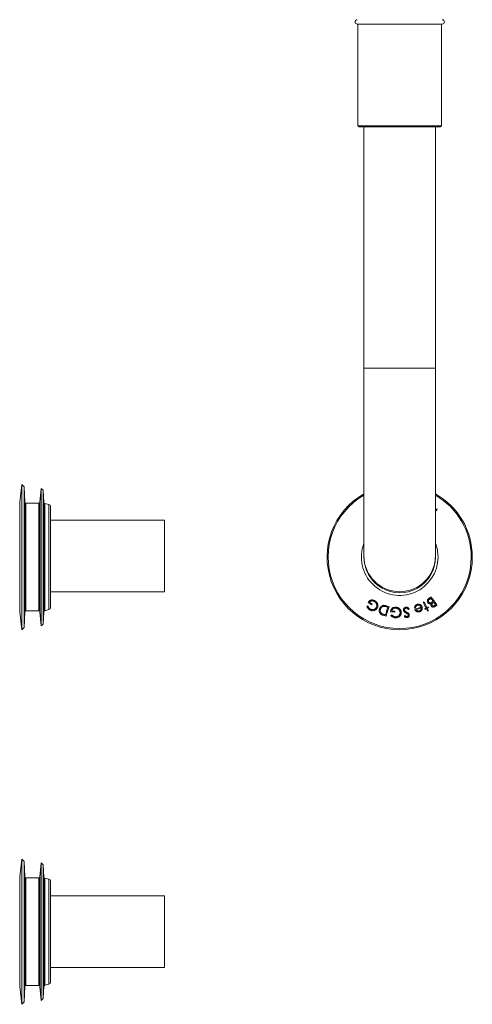
# Model space of a CAD drawing. Units: millimetres. Extents: x -352 to 630, y -532 to 756.
# Drawn here: x 427 to 630, y -532 to -91 of the extents above; entities that cross this region are included whole.
import ezdxf

# ---------------------------------------------------------------- set-up
doc = ezdxf.new("R2010")
doc.units = ezdxf.units.MM

msp = doc.modelspace()

# ---------------------------------------------------------------- linework, layer by layer
at = {"color": 7, "linetype": 'Continuous', "lineweight": 0}
for p, q in [((578.53, -93.07), (616.53, -93.07)), ((578.78, -93.07), (578.78, -138.57)), ((616.28, -138.57), (616.28, -93.07)), ((579.28, -139.07), (615.78, -139.07)), ((581.53, -139.07), (581.53, -247.07)), ((613.53, -247.07), (613.53, -139.07)), ((581.53, -247.07), (581.53, -331.07)), ((613.53, -331.07), (613.53, -247.07)), ((428.44, -299.07), (427.47, -307.03)), ((429.49, -300.11), (428.44, -299.07)), ((428.44, -331.57), (428.44, -299.07)), ((429.73, -306.99), (429.49, -300.11)), ((429.49, -331.57), (429.49, -300.11)), ((437.14, -300.82), (436.49, -307.02)), ((437.94, -301.61), (437.14, -300.82)), ((437.14, -331.57), (437.14, -300.82)), ((438.32, -307.11), (437.94, -301.61)), ((437.94, -331.57), (437.94, -301.61)), ((436, -307.47), (430.23, -307.47)), ((440.5, -308.05), (438.69, -307.56)), ((441.24, -331.57), (441.24, -309.01)), ((614.26, -310.04), (613.53, -310.28)), ((614.33, -310.1), (614.26, -310.04)), ((492.24, -315.07), (441.24, -315.07)), ((492.24, -315.07), (492.24, -347.07)), ((428.44, -364.07), (428.44, -331.57)), ((429.49, -363.03), (429.49, -331.57)), ((437.14, -362.32), (437.14, -331.57)), ((437.94, -361.53), (437.94, -331.57)), ((441.24, -354.12), (441.24, -331.57)), ((613.53, -331.57), (613.53, -331.32)), ((441.24, -347.07), (492.24, -347.07)), ((583.36, -351.97), (585.04, -352.91)), ((585.25, -352.54), (584, -351.84)), ((608.37, -351.53), (607.98, -351.72)), ((611.6, -349.41), (610.6, -350.13)), ((611.05, -350.35), (611.5, -350.02)), ((612.5, -351.41), (612.3, -351.56)), ((612.56, -351.93), (612.77, -351.78)), ((612.77, -351.78), (613.6, -352.94)), ((427.47, -356.11), (428.44, -364.07)), ((429.49, -363.03), (429.73, -356.15)), ((430.23, -355.67), (436, -355.67)), ((436.49, -356.12), (437.14, -362.32)), ((437.94, -361.53), (438.32, -356.03)), ((438.69, -355.58), (440.5, -355.09)), ((583.28, -353.36), (582.82, -353.48)), ((585.04, -352.91), (585.25, -352.54)), ((592.76, -353.76), (591.4, -353.33)), ((591.73, -353.88), (592.22, -354.03)), ((593.42, -356.15), (595.35, -356.26)), ((595.38, -355.83), (593.95, -355.75)), ((595.35, -356.26), (595.38, -355.83)), ((601.44, -355.03), (601.79, -354.76)), ((604.17, -354.24), (604.57, -354.29)), ((607.09, -353.92), (604.31, -354.94)), ((604.88, -355.12), (607.18, -354.28)), ((609.33, -354.36), (608.72, -354.67)), ((608.72, -354.67), (608.89, -354.99)), ((608.89, -354.99), (609.5, -354.69)), ((609.5, -354.69), (610.06, -355.79)), ((610.23, -353.9), (609.71, -354.16)), ((609.88, -354.49), (610.4, -354.22)), ((610.44, -355.59), (609.88, -354.49)), ((610.06, -355.79), (610.44, -355.59)), ((610.4, -354.22), (610.23, -353.9)), ((613.6, -352.94), (613.18, -353.24)), ((613.5, -353.55), (614.21, -353.04)), ((590.54, -357.76), (591.43, -358.04)), ((591.15, -357.49), (590.85, -357.4)), ((593.96, -357.44), (593.6, -357.75)), ((599.95, -357.73), (599.62, -358.05)), ((428.44, -364.07), (429.49, -363.03)), ((437.14, -362.32), (437.94, -361.53)), ((428.44, -466.72), (427.47, -474.68)), ((429.49, -467.77), (428.44, -466.72)), ((428.44, -531.72), (428.44, -466.72)), ((429.73, -474.64), (429.49, -467.77)), ((429.49, -530.68), (429.49, -467.77)), ((437.14, -468.47), (436.49, -474.68)), ((437.94, -469.26), (437.14, -468.47)), ((437.14, -529.97), (437.14, -468.47)), ((438.32, -474.77), (437.94, -469.26)), ((437.94, -529.18), (437.94, -469.26)), ((436, -475.12), (430.23, -475.12)), ((440.5, -475.7), (438.69, -475.22)), ((441.24, -521.78), (441.24, -476.67)), ((492.24, -483.22), (441.24, -483.22)), ((492.24, -483.22), (492.24, -515.22)), ((441.24, -515.22), (492.24, -515.22)), ((427.47, -523.76), (428.44, -531.72)), ((429.49, -530.68), (429.73, -523.81)), ((430.23, -523.32), (436, -523.32)), ((436.49, -523.77), (437.14, -529.97)), ((437.94, -529.18), (438.32, -523.68)), ((438.69, -523.23), (440.5, -522.75)), ((428.44, -531.72), (429.49, -530.68)), ((437.14, -529.97), (437.94, -529.18))]:
    msp.add_line(p, q, dxfattribs=at)
at = {"color": 8, "linetype": 'Continuous', "lineweight": 0}
for p, q in [((578.78, -138.57), (616.28, -138.57)), ((613.53, -247.07), (581.53, -247.07)), ((427.47, -331.57), (427.47, -307.03)), ((429.73, -331.57), (429.73, -306.99)), ((430.23, -331.57), (430.23, -307.47)), ((436, -331.57), (436, -307.47)), ((436.49, -331.57), (436.49, -307.02)), ((438.32, -331.57), (438.32, -307.11)), ((438.69, -331.57), (438.69, -307.56)), ((440.5, -331.57), (440.5, -308.05)), ((427.47, -356.11), (427.47, -331.57)), ((429.73, -356.15), (429.73, -331.57)), ((430.23, -355.67), (430.23, -331.57)), ((436, -355.67), (436, -331.57)), ((436.49, -356.12), (436.49, -331.57)), ((438.32, -356.03), (438.32, -331.57)), ((438.69, -355.58), (438.69, -331.57)), ((440.5, -355.09), (440.5, -331.57)), ((427.47, -523.76), (427.47, -474.68)), ((429.73, -523.81), (429.73, -474.64)), ((430.23, -523.32), (430.23, -475.12)), ((436, -523.32), (436, -475.12)), ((436.49, -523.77), (436.49, -474.68)), ((438.32, -523.68), (438.32, -474.77)), ((438.69, -523.23), (438.69, -475.22)), ((440.5, -522.75), (440.5, -475.7))]:
    msp.add_line(p, q, dxfattribs=at)
at = {"color": 7, "linetype": 'Continuous', "lineweight": 0}
for centre, radius, start, end in [((578.53, -92.07), 1, 90, 270), ((616.53, -92.07), 1, 270, 90), ((579.28, -138.57), 0.5, 180, 270), ((615.78, -138.57), 0.5, 270, 0), ((597.53, -331.57), 32.5, 119.4924, 0), ((597.53, -331.57), 32, 120, 0), ((597.53, -331.57), 32.5, 0, 60.5076), ((597.53, -331.57), 32, 0, 60), ((430.23, -306.97), 0.5, 182, 270), ((436, -306.97), 0.5, 270, 354), ((438.82, -307.08), 0.5, 184, 255), ((440.24, -309.01), 1, 0, 75), ((597.53, -331.07), 16, 180, 0), ((597.53, -331.57), 16, 179.1047, 0), ((430.23, -356.17), 0.5, 90, 178), ((436, -356.17), 0.5, 6, 90), ((438.82, -356.06), 0.5, 105, 176), ((440.24, -354.12), 1, 285, 0), ((430.23, -474.62), 0.5, 182, 270), ((436, -474.62), 0.5, 270, 354), ((438.82, -474.73), 0.5, 184, 255), ((440.24, -476.67), 1, 0, 75), ((430.23, -523.82), 0.5, 90, 178), ((436, -523.82), 0.5, 6, 90), ((438.82, -523.71), 0.5, 105, 176), ((440.24, -521.78), 1, 285, 0)]:
    msp.add_arc(centre, radius, start, end, dxfattribs=at)
at = {"color": 8, "linetype": 'Continuous', "lineweight": 0}
for start, end in [(158.9078, 0), (0, 21.0922)]:
    msp.add_arc((597.53, -331.57), 17.15, start, end, dxfattribs=at)
at = {"color": 7, "linetype": 'Continuous', "lineweight": 0}
for points, knots in [([(613.53, -311.18), (613.64, -311.02), (613.92, -310.66), (614.18, -310.3), (614.33, -310.1)], [0, 0, 0, 0, 0.42161, 1, 1, 1, 1]), ([(586.41, -351.1), (586.27, -351.03), (585.97, -350.89), (585.55, -350.78), (585.16, -350.76), (584.83, -350.8), (584.51, -350.89), (584.21, -351.04), (583.94, -351.23), (583.64, -351.53), (583.47, -351.8), (583.36, -351.97)], [0, 0, 0, 0, 0.136249, 0.271909, 0.364824, 0.457721, 0.550613, 0.643457, 0.73573, 0.828088, 1, 1, 1, 1]), ([(584, -351.84), (584.06, -351.77), (584.18, -351.63), (584.47, -351.4), (584.89, -351.23), (585.43, -351.19), (585.87, -351.3), (586.12, -351.43), (586.19, -351.47)], [0, 0, 0, 0, 0.112966, 0.22567, 0.452302, 0.661473, 0.890456, 1, 1, 1, 1]), ([(586.19, -351.47), (586.3, -351.54), (586.52, -351.67), (586.79, -351.94), (587.02, -352.25), (587.18, -352.58), (587.27, -352.94), (587.29, -353.28), (587.26, -353.61), (587.18, -353.91), (587.09, -354.08), (587.05, -354.16)], [0, 0, 0, 0, 0.121122, 0.24195, 0.363681, 0.485319, 0.596997, 0.708738, 0.812493, 0.916212, 1, 1, 1, 1]), ([(587.71, -352.8), (587.68, -352.67), (587.61, -352.41), (587.44, -352.04), (587.2, -351.71), (586.86, -351.38), (586.58, -351.21), (586.41, -351.1)], [0, 0, 0, 0, 0.180966, 0.366782, 0.548044, 0.734725, 1, 1, 1, 1]), ([(607.98, -351.72), (608.21, -352.16), (608.66, -353.04), (609.1, -353.92), (609.33, -354.36)], [0, 0, 0, 0, 0.495425, 1, 1, 1, 1]), ([(609.71, -354.16), (609.49, -353.73), (609.05, -352.86), (608.6, -351.97), (608.37, -351.53)], [0, 0, 0, 0, 0.495427, 1, 1, 1, 1]), ([(610.6, -350.13), (610.52, -350.2), (610.35, -350.33), (610.11, -350.61), (609.95, -350.98), (609.92, -351.43), (610.02, -351.78), (610.14, -351.96), (610.18, -352.02)], [0, 0, 0, 0, 0.148311, 0.296018, 0.499006, 0.701482, 0.906839, 1, 1, 1, 1]), ([(610.18, -352.02), (610.27, -352.13), (610.46, -352.34), (610.86, -352.5), (611.26, -352.51), (611.5, -352.44), (611.61, -352.41)], [0, 0, 0, 0, 0.266743, 0.535541, 0.776784, 1, 1, 1, 1]), ([(610.55, -351.74), (610.5, -351.65), (610.4, -351.49), (610.39, -351.19), (610.47, -350.91), (610.69, -350.61), (610.91, -350.45), (611.05, -350.35)], [0, 0, 0, 0, 0.172194, 0.345215, 0.516694, 0.682162, 1, 1, 1, 1]), ([(611.62, -351.98), (611.55, -352), (611.41, -352.05), (611.18, -352.08), (610.92, -352.04), (610.69, -351.91), (610.59, -351.79), (610.55, -351.74)], [0, 0, 0, 0, 0.183661, 0.366265, 0.599658, 0.833927, 1, 1, 1, 1]), ([(611.61, -352.41), (611.56, -352.54), (611.47, -352.78), (611.5, -353.15), (611.61, -353.38), (611.68, -353.49), (611.7, -353.51)], [0, 0, 0, 0, 0.352421, 0.651503, 0.950874, 1, 1, 1, 1]), ([(611.5, -350.02), (611.66, -350.25), (612, -350.72), (612.33, -351.18), (612.5, -351.41)], [0, 0, 0, 0, 0.498474, 1, 1, 1, 1]), ([(614.21, -353.04), (614.04, -352.8), (613.7, -352.33), (613.17, -351.59), (612.63, -350.84), (612.1, -350.11), (611.76, -349.63), (611.6, -349.41)], [0, 0, 0, 0, 0.20178, 0.403562, 0.611205, 0.818857, 1, 1, 1, 1]), ([(612.3, -351.56), (612.24, -351.6), (612.13, -351.68), (611.92, -351.83), (611.74, -351.92), (611.62, -351.98)], [0, 0, 0, 0, 0.250349, 0.500641, 1, 1, 1, 1]), ([(612.07, -353.23), (612.03, -353.16), (611.94, -353), (611.92, -352.73), (611.99, -352.48), (612.2, -352.19), (612.41, -352.04), (612.56, -351.93)], [0, 0, 0, 0, 0.171852, 0.345142, 0.503403, 0.655021, 1, 1, 1, 1]), ([(582.82, -353.48), (582.88, -353.65), (583, -353.98), (583.25, -354.42), (583.54, -354.76), (583.86, -355.03), (584.07, -355.16), (584.18, -355.23)], [0, 0, 0, 0, 0.24931, 0.457347, 0.671833, 0.834313, 1, 1, 1, 1]), ([(584.38, -354.83), (584.26, -354.75), (584, -354.58), (583.71, -354.25), (583.48, -353.89), (583.35, -353.6), (583.3, -353.42), (583.28, -353.36)], [0, 0, 0, 0, 0.2386683, 0.4874082, 0.693644, 0.9048175, 1, 1, 1, 1]), ([(584.18, -355.23), (584.31, -355.29), (584.58, -355.42), (585.01, -355.55), (585.45, -355.58), (585.87, -355.55), (586.27, -355.43), (586.62, -355.26), (586.94, -355.03), (587.23, -354.74), (587.38, -354.5), (587.46, -354.38)], [0, 0, 0, 0, 0.115864, 0.231447, 0.34809, 0.464758, 0.569635, 0.674604, 0.778858, 0.883089, 1, 1, 1, 1]), ([(587.05, -354.16), (586.99, -354.25), (586.87, -354.43), (586.65, -354.66), (586.38, -354.85), (586.09, -354.99), (585.78, -355.07), (585.35, -355.11), (584.86, -355.06), (584.53, -354.9), (584.38, -354.83)], [0, 0, 0, 0, 0.105934, 0.211738, 0.317763, 0.423842, 0.529465, 0.635224, 0.847327, 1, 1, 1, 1]), ([(587.46, -354.38), (587.52, -354.26), (587.64, -354.03), (587.74, -353.65), (587.78, -353.24), (587.73, -352.96), (587.71, -352.8)], [0, 0, 0, 0, 0.250838, 0.474069, 0.703884, 1, 1, 1, 1]), ([(588.51, -354.72), (588.46, -354.89), (588.38, -355.23), (588.37, -355.7), (588.44, -356.09), (588.56, -356.42), (588.74, -356.72), (588.95, -356.98), (589.12, -357.11), (589.2, -357.17)], [0, 0, 0, 0, 0.190868, 0.381113, 0.508836, 0.636536, 0.764551, 0.892609, 1, 1, 1, 1]), ([(591.4, -353.33), (591.25, -353.29), (590.94, -353.21), (590.53, -353.15), (590.18, -353.16), (589.79, -353.24), (589.34, -353.47), (588.96, -353.84), (588.71, -354.21), (588.58, -354.49), (588.53, -354.66), (588.51, -354.72)], [0, 0, 0, 0, 0.128949, 0.257477, 0.338842, 0.420094, 0.582531, 0.749312, 0.8481, 0.946997, 1, 1, 1, 1]), ([(589.56, -356.87), (589.48, -356.81), (589.33, -356.69), (589.13, -356.47), (588.99, -356.22), (588.86, -355.87), (588.81, -355.4), (588.9, -355.04), (588.94, -354.85)], [0, 0, 0, 0, 0.127497, 0.254601, 0.382876, 0.511169, 0.745066, 1, 1, 1, 1]), ([(588.94, -354.85), (588.99, -354.73), (589.08, -354.47), (589.32, -354.1), (589.69, -353.79), (590.11, -353.63), (590.37, -353.61), (590.46, -353.61)], [0, 0, 0, 0, 0.1917765, 0.3825778, 0.6248301, 0.8677002, 1, 1, 1, 1]), ([(590.85, -357.4), (590.73, -357.36), (590.51, -357.29), (590.07, -357.14), (589.76, -356.97), (589.56, -356.87)], [0, 0, 0, 0, 0.250305, 0.50065, 1, 1, 1, 1]), ([(590.46, -353.61), (590.57, -353.62), (590.79, -353.63), (591.21, -353.73), (591.52, -353.82), (591.73, -353.88)], [0, 0, 0, 0, 0.251066, 0.501634, 1, 1, 1, 1]), ([(592.22, -354.03), (592.13, -354.32), (591.96, -354.9), (591.69, -355.76), (591.41, -356.63), (591.24, -357.21), (591.15, -357.49)], [0, 0, 0, 0, 0.246549, 0.493097, 0.746548, 1, 1, 1, 1]), ([(591.43, -358.04), (591.52, -357.76), (591.69, -357.2), (591.96, -356.32), (592.24, -355.43), (592.51, -354.57), (592.68, -354.01), (592.76, -353.76)], [0, 0, 0, 0, 0.20253, 0.405048, 0.61346, 0.821874, 1, 1, 1, 1]), ([(595.8, -354.02), (595.63, -354.02), (595.3, -354.02), (594.86, -354.11), (594.5, -354.26), (594.22, -354.45), (593.97, -354.68), (593.77, -354.95), (593.62, -355.25), (593.48, -355.65), (593.44, -355.96), (593.42, -356.15)], [0, 0, 0, 0, 0.138424, 0.276226, 0.36945, 0.462665, 0.555901, 0.649133, 0.741394, 0.83376, 1, 1, 1, 1]), ([(593.95, -355.75), (593.97, -355.66), (594.02, -355.48), (594.14, -355.22), (594.31, -354.99), (594.58, -354.74), (594.98, -354.52), (595.42, -354.43), (595.69, -354.44), (595.76, -354.44)], [0, 0, 0, 0, 0.115226, 0.230079, 0.34608, 0.462201, 0.674523, 0.906707, 1, 1, 1, 1]), ([(595.6, -358.73), (595.75, -358.73), (596.05, -358.73), (596.48, -358.66), (596.9, -358.5), (597.26, -358.28), (597.56, -358.01), (597.8, -357.71), (598, -357.36), (598.14, -356.97), (598.18, -356.67), (598.19, -356.51)], [0, 0, 0, 0, 0.114838, 0.229469, 0.345244, 0.461067, 0.56328, 0.665508, 0.769468, 0.873353, 1, 1, 1, 1]), ([(597.72, -356.5), (597.71, -356.6), (597.69, -356.82), (597.59, -357.12), (597.43, -357.4), (597.17, -357.74), (596.83, -358), (596.43, -358.17), (596.06, -358.28), (595.78, -358.28), (595.61, -358.29)], [0, 0, 0, 0, 0.104314, 0.208539, 0.312861, 0.417127, 0.624685, 0.732834, 0.840933, 1, 1, 1, 1]), ([(595.76, -354.44), (595.89, -354.46), (596.14, -354.49), (596.51, -354.6), (596.85, -354.78), (597.15, -355.02), (597.38, -355.29), (597.55, -355.59), (597.67, -355.9), (597.73, -356.21), (597.73, -356.41), (597.72, -356.5)], [0, 0, 0, 0, 0.1212771, 0.2422908, 0.3643423, 0.4863344, 0.5962203, 0.7061728, 0.8100402, 0.9138502, 1, 1, 1, 1]), ([(597.72, -354.97), (597.6, -354.84), (597.4, -354.6), (597.04, -354.35), (596.69, -354.19), (596.32, -354.08), (596.01, -354.03), (595.84, -354.02), (595.8, -354.02)], [0, 0, 0, 0, 0.244527, 0.417088, 0.589728, 0.765544, 0.941519, 1, 1, 1, 1]), ([(598.19, -356.51), (598.2, -356.38), (598.2, -356.12), (598.12, -355.73), (597.97, -355.34), (597.81, -355.11), (597.72, -354.97)], [0, 0, 0, 0, 0.250769, 0.476083, 0.708166, 1, 1, 1, 1]), ([(600.33, -353.98), (600.18, -354.01), (599.88, -354.07), (599.53, -354.36), (599.3, -354.7), (599.2, -355.04), (599.22, -355.24), (599.22, -355.32)], [0, 0, 0, 0, 0.235197, 0.472433, 0.683118, 0.870951, 1, 1, 1, 1]), ([(599.22, -355.32), (599.24, -355.4), (599.27, -355.57), (599.41, -355.85), (599.66, -356.14), (600.01, -356.4), (600.27, -356.55), (600.4, -356.63)], [0, 0, 0, 0, 0.134253, 0.273904, 0.513825, 0.755164, 1, 1, 1, 1]), ([(599.7, -355.26), (599.7, -355.17), (599.69, -354.99), (599.81, -354.75), (599.99, -354.57), (600.2, -354.45), (600.36, -354.42), (600.43, -354.41)], [0, 0, 0, 0, 0.2099894, 0.4213748, 0.6173732, 0.8257002, 1, 1, 1, 1]), ([(599.9, -355.68), (599.88, -355.65), (599.83, -355.58), (599.74, -355.45), (599.72, -355.33), (599.7, -355.26)], [0, 0, 0, 0, 0.252, 0.504844, 1, 1, 1, 1]), ([(600.75, -356.3), (600.67, -356.25), (600.52, -356.16), (600.3, -356.02), (600.09, -355.86), (599.96, -355.74), (599.9, -355.68)], [0, 0, 0, 0, 0.24997, 0.499984, 0.74885, 1, 1, 1, 1]), ([(601.79, -354.76), (601.7, -354.65), (601.54, -354.44), (601.23, -354.16), (600.84, -353.99), (600.52, -353.96), (600.36, -353.98), (600.33, -353.98)], [0, 0, 0, 0, 0.230426, 0.459714, 0.711434, 0.962788, 1, 1, 1, 1]), ([(600.4, -356.63), (600.45, -356.66), (600.58, -356.73), (600.79, -356.85), (600.94, -356.95), (601.02, -357)], [0, 0, 0, 0, 0.249882, 0.624752, 1, 1, 1, 1]), ([(600.43, -354.41), (600.52, -354.41), (600.71, -354.4), (601.03, -354.57), (601.26, -354.79), (601.4, -354.98), (601.44, -355.03)], [0, 0, 0, 0, 0.226363, 0.453496, 0.844005, 1, 1, 1, 1]), ([(601.51, -356.82), (601.45, -356.77), (601.31, -356.64), (601.05, -356.47), (600.85, -356.36), (600.75, -356.3)], [0, 0, 0, 0, 0.250254, 0.6243983, 1, 1, 1, 1]), ([(601.83, -357.47), (601.8, -357.35), (601.76, -357.17), (601.63, -356.96), (601.55, -356.87), (601.51, -356.82)], [0, 0, 0, 0, 0.497662, 0.745758, 1, 1, 1, 1]), ([(605.31, -352.76), (605.21, -352.8), (605.02, -352.88), (604.75, -353.06), (604.53, -353.29), (604.31, -353.62), (604.21, -353.95), (604.18, -354.18), (604.17, -354.24)], [0, 0, 0, 0, 0.159767, 0.318918, 0.480016, 0.641146, 0.92059, 1, 1, 1, 1]), ([(604.31, -354.94), (604.35, -355.03), (604.43, -355.22), (604.59, -355.47), (604.79, -355.7), (604.96, -355.81), (605.04, -355.87)], [0, 0, 0, 0, 0.249716, 0.499931, 0.74581, 1, 1, 1, 1]), ([(604.57, -354.29), (604.59, -354.2), (604.63, -354.01), (604.74, -353.69), (604.99, -353.39), (605.27, -353.2), (605.44, -353.13), (605.48, -353.11)], [0, 0, 0, 0, 0.182895, 0.36472, 0.645494, 0.924308, 1, 1, 1, 1]), ([(606.38, -355.63), (606.22, -355.67), (605.91, -355.75), (605.44, -355.66), (605.09, -355.42), (604.94, -355.21), (604.88, -355.12)], [0, 0, 0, 0, 0.2767066, 0.5548924, 0.807356, 1, 1, 1, 1]), ([(605.04, -355.87), (605.13, -355.92), (605.3, -356.02), (605.59, -356.1), (605.89, -356.13), (606.21, -356.11), (606.42, -356.04), (606.53, -356.01)], [0, 0, 0, 0, 0.190793, 0.386194, 0.577712, 0.776406, 1, 1, 1, 1]), ([(607.51, -353.79), (607.47, -353.69), (607.39, -353.5), (607.21, -353.25), (606.99, -353.03), (606.68, -352.81), (606.26, -352.63), (605.75, -352.62), (605.45, -352.72), (605.31, -352.76)], [0, 0, 0, 0, 0.114662, 0.229065, 0.344053, 0.459175, 0.647426, 0.836106, 1, 1, 1, 1]), ([(605.48, -353.11), (605.62, -353.08), (605.9, -353), (606.33, -353.09), (606.7, -353.31), (606.95, -353.6), (607.05, -353.82), (607.09, -353.92)], [0, 0, 0, 0, 0.217221, 0.436253, 0.631751, 0.84625, 1, 1, 1, 1]), ([(607.05, -355.05), (607.02, -355.11), (606.91, -355.29), (606.68, -355.5), (606.47, -355.59), (606.38, -355.63)], [0, 0, 0, 0, 0.251223, 0.673054, 1, 1, 1, 1]), ([(606.53, -356.01), (606.62, -355.97), (606.8, -355.89), (607.05, -355.72), (607.26, -355.51), (607.43, -355.26), (607.5, -355.07), (607.54, -354.97)], [0, 0, 0, 0, 0.196469, 0.397616, 0.594859, 0.800235, 1, 1, 1, 1]), ([(607.18, -354.28), (607.18, -354.34), (607.19, -354.47), (607.18, -354.67), (607.14, -354.87), (607.08, -354.99), (607.05, -355.05)], [0, 0, 0, 0, 0.249518, 0.499182, 0.746156, 1, 1, 1, 1]), ([(607.54, -354.97), (607.56, -354.87), (607.64, -354.59), (607.63, -354.17), (607.54, -353.89), (607.51, -353.79)], [0, 0, 0, 0, 0.250145, 0.74594, 1, 1, 1, 1]), ([(611.7, -353.51), (611.79, -353.61), (611.97, -353.81), (612.34, -353.96), (612.72, -353.96), (613.11, -353.82), (613.35, -353.65), (613.5, -353.55)], [0, 0, 0, 0, 0.1999606, 0.4015971, 0.5756502, 0.7431829, 1, 1, 1, 1]), ([(613.18, -353.24), (613.07, -353.32), (612.89, -353.44), (612.6, -353.51), (612.39, -353.49), (612.2, -353.39), (612.12, -353.29), (612.07, -353.23)], [0, 0, 0, 0, 0.330857, 0.504208, 0.679244, 0.831485, 1, 1, 1, 1]), ([(589.2, -357.17), (589.3, -357.24), (589.51, -357.37), (589.96, -357.57), (590.31, -357.68), (590.54, -357.76)], [0, 0, 0, 0, 0.250761, 0.501182, 1, 1, 1, 1]), ([(593.6, -357.75), (593.73, -357.88), (593.98, -358.13), (594.41, -358.41), (594.82, -358.59), (595.23, -358.7), (595.48, -358.72), (595.6, -358.73)], [0, 0, 0, 0, 0.249305, 0.457607, 0.672425, 0.834567, 1, 1, 1, 1]), ([(595.61, -358.29), (595.47, -358.27), (595.16, -358.23), (594.75, -358.06), (594.4, -357.84), (594.14, -357.63), (594.01, -357.49), (593.96, -357.44)], [0, 0, 0, 0, 0.235568, 0.480872, 0.686535, 0.897144, 1, 1, 1, 1]), ([(599.62, -358.05), (599.71, -358.13), (599.87, -358.3), (600.15, -358.51), (600.49, -358.65), (600.74, -358.64), (600.88, -358.64)], [0, 0, 0, 0, 0.243574, 0.491156, 0.731975, 1, 1, 1, 1]), ([(600.83, -358.18), (600.74, -358.18), (600.55, -358.19), (600.24, -358.03), (600.07, -357.85), (599.95, -357.73)], [0, 0, 0, 0, 0.262498, 0.527177, 1, 1, 1, 1]), ([(601.37, -357.54), (601.37, -357.62), (601.37, -357.78), (601.25, -357.98), (601.1, -358.11), (600.95, -358.16), (600.86, -358.17), (600.83, -358.18)], [0, 0, 0, 0, 0.261716, 0.504761, 0.711986, 0.908312, 1, 1, 1, 1]), ([(600.88, -358.64), (601, -358.61), (601.26, -358.55), (601.57, -358.32), (601.77, -358.02), (601.84, -357.72), (601.83, -357.54), (601.83, -357.47)], [0, 0, 0, 0, 0.229933, 0.461598, 0.666184, 0.87186, 1, 1, 1, 1]), ([(601.02, -357), (601.11, -357.07), (601.23, -357.18), (601.34, -357.38), (601.36, -357.49), (601.37, -357.54)], [0, 0, 0, 0, 0.496569, 0.741138, 1, 1, 1, 1])]:
    msp.add_open_spline(points, degree=3, knots=knots, dxfattribs=at)

doc.saveas('drawing.dxf')
